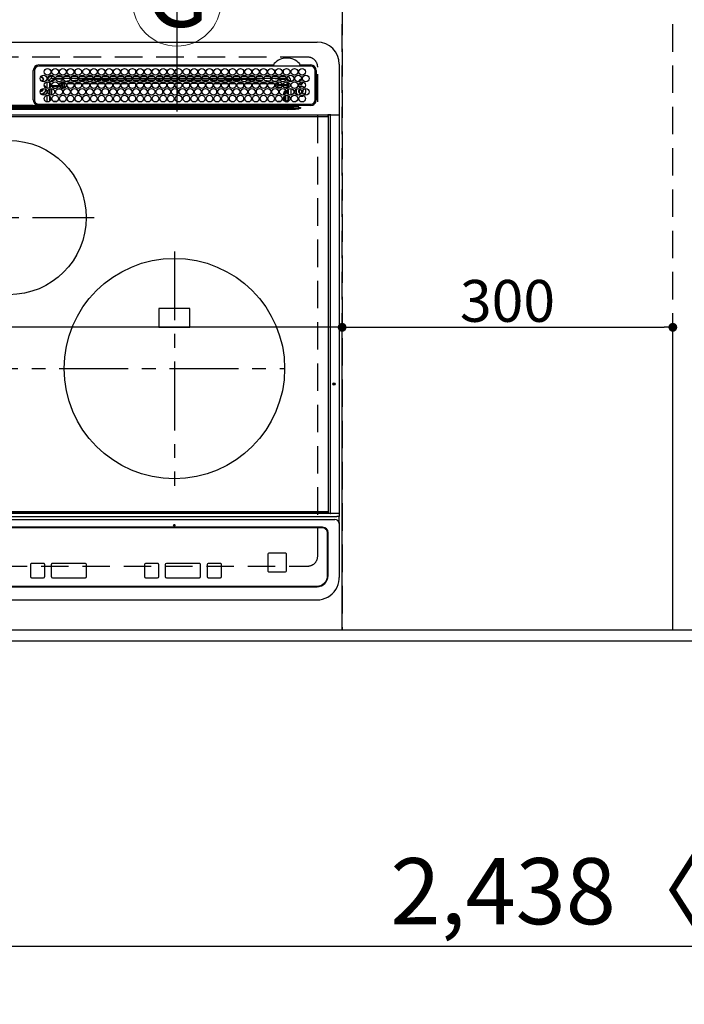
# Model space of a CAD drawing. Extents: x 27948 to 54421, y -22053 to -13183.
# Drawn here: x 44012 to 44615, y -16010 to -15116 of the extents above; entities that cross this region are included whole.
import ezdxf
from ezdxf.enums import TextEntityAlignment as Align

# ---------------------------------------------------------------- set-up
doc = ezdxf.new("R2010")
doc.units = 0
doc.header["$LTSCALE"] = 50
doc.header["$MEASUREMENT"] = 0
for name, pattern in [('CENTER', [2, 1.25, -0.25, 0.25, -0.25]), ('DASHED', [0.75, 0.5, -0.25]), ('HIDDEN', [0.375, 0.25, -0.125])]:
    doc.linetypes.add(name, pattern=pattern)
doc.layers.get('0').update_dxf_attribs({"linetype": 'CONTINUOUS'})
doc.layers.get('DEFPOINTS').update_dxf_attribs({"color": 146, "linetype": 'CONTINUOUS'})
for name, color, linetype in [('121-キャビネット（中）', 253, 'HIDDEN'), ('126-甲板', 2, 'CONTINUOUS'), ('150-機器', 8, 'CONTINUOUS'), ('160-文字', 254, 'CONTINUOUS'), ('166-寸法B', 11, 'CONTINUOUS')]:
    doc.layers.add(name, color=color, linetype=linetype)
doc.styles.add('KH001', font='txt')
doc.dimstyles.new('KH1xx015', dxfattribs={"dimscale": 10, "dimtxt": 3.8, "dimasz": 0.8, "dimexe": 0.3, "dimexo": 1.2, "dimgap": 0.5, "dimtad": 3, "dimdec": 1, "dimdsep": 46, "dimlunit": 6, "dimtxsty": 'KH001', "dimblk": 'DOT', "dimcen": 1, "dimdle": 1, "dimclrd": 256, "dimclre": 256, "dimclrt": 256, "dimadec": 0, "dimazin": 0, "dimtfac": 1, "dimtdec": 1, "dimtix": 1, "dimtmove": 2, "dimatfit": 3, "dimldrblk": 'CLOSEDBLANK', "dimfxl": 1, "dimtolj": 1, "dimtzin": 0, "dimlwd": -1, "dimlwe": -1, "dimarcsym": 0})
doc.dimstyles.new('KH1xx030', dxfattribs={"dimscale": 30, "dimtxt": 2, "dimasz": 0.6, "dimexe": 0.3, "dimexo": 1.2, "dimgap": 0.5, "dimtad": 3, "dimdec": 1, "dimdsep": 46, "dimlunit": 6, "dimtxsty": 'KH001', "dimblk": 'DOT', "dimcen": 1, "dimdle": 1, "dimclrd": 256, "dimclre": 256, "dimclrt": 256, "dimadec": 0, "dimazin": 0, "dimtfac": 1, "dimtdec": 1, "dimtix": 1, "dimtmove": 2, "dimatfit": 3, "dimldrblk": 'CLOSEDBLANK', "dimfxl": 1, "dimtolj": 1, "dimtzin": 0, "dimlwd": -1, "dimlwe": -1, "dimarcsym": 0})

# ---------------------------------------------------------------- blocks, each defined once
blk = doc.blocks.new('_Dot')
at = {"color": 0, "linetype": 'ByBlock', "lineweight": -2}
blk.add_line((-0.5, 0), (-1, 0), dxfattribs=at)
at = {"color": 0, "linetype": 'ByBlock', "const_width": 0.5}
blk.add_lwpolyline([(-0.25, 0, 1), (0.25, 0, 1)], format="xyb", close=True, dxfattribs=at)
blk = doc.blocks.new('*D121')
at = {"layer": '166-寸法B', "transparency": 16777216}
for p, q in [((43538.66, -15716.06), (43538.66, -15966.56)), ((45976.66, -15716.06), (45976.66, -15966.56)), ((45958.66, -15957.56), (43556.66, -15957.56))]:
    blk.add_line(p, q, dxfattribs=at)
at = {"layer": 'DEFPOINTS', "color": 0, "transparency": 16777216}
for p in [(43538.66, -15680.06), (45976.66, -15680.06), (43538.66, -15957.56)]:
    blk.add_point(p, dxfattribs=at)
at = {"layer": '166-寸法B', "transparency": 16777216, "xscale": 18, "yscale": 18, "zscale": 18, "rotation": 180}
blk.add_blockref('_Dot', (43538.66, -15957.56), dxfattribs=at)
at = {"layer": '166-寸法B', "transparency": 16777216, "xscale": 18, "yscale": 18, "zscale": 18}
blk.add_blockref('_Dot', (45976.66, -15957.56), dxfattribs=at)
at = {"layer": '166-寸法B', "transparency": 16777216, "insert": (44757.66, -15907.23), "char_height": 60, "attachment_point": 5, "style": 'KH001'}
blk.add_mtext('\\A1;2,438〈ﾜｰｸﾄｯﾌﾟ寸法〉', dxfattribs=at)
blk = doc.blocks.new('_ClosedBlank')
at = {"color": 0, "linetype": 'ByBlock', "lineweight": -2}
for p, q in [((-1, 0.167), (0, 0)), ((-1, 0.167), (-1, -0.167)), ((0, 0), (-1, -0.167))]:
    blk.add_line(p, q, dxfattribs=at)
blk = doc.blocks.new('HT-F6S_H2')
at = {"layer": '126-甲板', "linetype": 'DASHED'}
for p, q in [((271, 282.65), (-271, 282.65)), ((280, -170.35), (280, 273.65)), ((-271, -179.35), (271, -179.35))]:
    blk.add_line(p, q, dxfattribs=at)
for centre, start, end in [((271, 273.65), 0, 90), ((271, -170.35), 270, 0)]:
    blk.add_arc(centre, 9, start, end, dxfattribs=at)
at = {"layer": '150-機器', "color": 13, "linetype": 'Continuous'}
for p, q in [((-279.5, 296.38), (279.5, 296.38)), ((22, 243.88), (21.98, 270.58)), ((23, 270.58), (23, 243.88)), ((27, 275.6), (239.74, 275.6)), ((273.7, 274.58), (27, 274.58)), ((239.74, 275.6), (239.9, 275.61)), ((264.1, 275.61), (264.18, 275.6)), ((264.18, 275.6), (264.26, 275.6)), ((264.26, 275.6), (273.7, 275.6)), ((277.7, 243.88), (277.7, 270.58)), ((278.72, 270.58), (278.72, 243.88)), ((299.5, 276.38), (299.5, 230.38)), ((28.52, 264.33), (28.6, 264.35)), ((28.6, 264.35), (28.6, 264.47)), ((29.4, 264.98), (29.4, 264.76)), ((29.4, 264.76), (29.4, 264.35)), ((30.75, 263), (31.16, 263)), ((31.16, 262.2), (30.75, 262.2)), ((31.16, 263), (31.38, 263)), ((31.38, 262.2), (31.16, 262.2)), ((34.6, 254.24), (34.6, 260.22)), ((36.6, 261.38), (36.07, 261.38)), ((36.6, 261.38), (36.6, 260.89)), ((36.6, 259.66), (36.6, 254.79)), ((37.07, 259.25), (36.6, 259.25)), ((38.6, 263.38), (38.6, 265.38)), ((38.6, 265.38), (40.54, 265.38)), ((41.35, 263.38), (38.6, 263.38)), ((41.09, 262.11), (39.8, 261.98)), ((48.35, 263.38), (42.35, 263.38)), ((48.31, 262.84), (42.54, 262.26)), ((43.16, 265.38), (47.54, 265.38)), ((48.35, 260.19), (48.36, 260.13)), ((48.36, 260.13), (48.37, 260.01)), ((48.37, 260.01), (48.38, 259.92)), ((48.38, 259.92), (48.38, 259.86)), ((48.38, 259.86), (48.39, 259.84)), ((49.97, 259.97), (48.39, 259.84)), ((55.35, 263.38), (49.35, 263.38)), ((53.98, 263.38), (49.37, 262.95)), ((49.93, 259.56), (50.64, 259.56)), ((49.93, 259.54), (49.93, 259.56)), ((49.94, 259.48), (49.93, 259.54)), ((49.94, 259.39), (49.94, 259.48)), ((49.94, 259.26), (49.94, 259.39)), ((49.94, 259.11), (49.94, 259.26)), ((50.16, 265.38), (54.54, 265.38)), ((50.51, 261.02), (54.54, 261.36)), ((54.04, 259.57), (57.62, 259.58)), ((62.35, 263.38), (56.35, 263.38)), ((56.99, 261.57), (62.02, 261.99)), ((57.16, 265.38), (61.54, 265.38)), ((61.07, 260.91), (58.05, 260.65)), ((61.06, 259.58), (64.61, 259.58)), ((69.35, 263.38), (63.35, 263.38)), ((63.63, 262.13), (69.2, 262.59)), ((64.16, 265.38), (68.54, 265.38)), ((68.7, 261.55), (64.29, 261.18)), ((68.07, 259.59), (71.6, 259.59)), ((76.35, 263.38), (70.35, 263.38)), ((70.47, 262.7), (76.33, 263.06)), ((76.03, 262.05), (70.89, 261.72)), ((71.16, 265.38), (75.54, 265.38)), ((75.08, 259.59), (78.59, 259.6)), ((83.35, 263.38), (77.35, 263.38)), ((77.4, 263.13), (81.32, 263.38)), ((83.17, 262.49), (77.62, 262.15)), ((78.16, 265.38), (82.54, 265.38)), ((79.53, 261.65), (82.84, 261.65)), ((82.09, 259.6), (85.59, 259.6)), ((90.35, 263.38), (84.35, 263.38)), ((90.31, 262.94), (84.5, 262.58)), ((84.59, 262.15), (90.11, 262.15)), ((84.86, 261.65), (89.84, 261.65)), ((85.16, 265.38), (89.54, 265.38)), ((89.1, 259.6), (92.58, 259.61)), ((97.35, 263.38), (91.35, 263.38)), ((92.47, 263.08), (91.42, 263.01)), ((91.59, 262.15), (93.6, 262.15)), ((91.86, 261.65), (96.84, 261.65)), ((92.16, 265.38), (96.54, 265.38)), ((97.31, 263.27), (92.47, 263.08)), ((93.6, 262.15), (93.6, 263.1)), ((94.6, 262.15), (93.6, 262.15)), ((94.6, 262.15), (94.6, 263.07)), ((94.6, 262.15), (97.11, 262.15)), ((96.11, 259.61), (99.57, 259.61)), ((104.35, 263.38), (98.35, 263.38)), ((98.59, 262.15), (104.11, 262.15)), ((98.86, 261.65), (103.84, 261.65)), ((99.16, 265.38), (103.54, 265.38)), ((103.12, 259.62), (106.56, 259.62)), ((111.35, 263.38), (105.35, 263.38)), ((105.4, 263.38), (105.4, 262.78)), ((106.4, 262.15), (105.59, 262.15)), ((105.86, 261.65), (110.84, 261.65)), ((106.16, 265.38), (110.54, 265.38)), ((106.4, 263.38), (106.4, 262.15)), ((106.4, 262.15), (111.11, 262.15)), ((110.13, 259.62), (113.56, 259.62)), ((118.35, 263.38), (112.35, 263.38)), ((112.59, 262.15), (118.11, 262.15)), ((112.86, 261.65), (117.84, 261.65)), ((113.16, 265.38), (117.54, 265.38)), ((117.13, 259.63), (120.55, 259.63)), ((125.35, 263.38), (119.35, 263.38)), ((119.59, 262.15), (123.6, 262.15)), ((119.86, 261.65), (124.84, 261.65)), ((120.16, 265.38), (124.54, 265.38)), ((123.6, 262.15), (123.6, 263.38)), ((124.6, 262.15), (123.6, 262.15)), ((124.14, 259.63), (127.54, 259.64)), ((124.6, 262.15), (124.6, 263.38)), ((124.6, 262.15), (125.11, 262.15)), ((132.35, 263.38), (126.35, 263.38)), ((126.59, 262.15), (132.11, 262.15)), ((126.86, 261.65), (131.84, 261.65)), ((127.16, 265.38), (131.54, 265.38)), ((131.15, 259.64), (134.53, 259.64)), ((139.35, 263.38), (133.35, 263.38)), ((133.59, 262.15), (135.4, 262.15)), ((133.86, 261.65), (138.84, 261.65)), ((134.16, 265.38), (138.54, 265.38)), ((135.4, 263.38), (135.4, 262.15)), ((136.4, 262.15), (135.4, 262.15)), ((136.4, 263.38), (136.4, 262.15)), ((136.4, 262.15), (139.11, 262.15)), ((138.16, 259.65), (141.53, 259.65)), ((146.35, 263.38), (140.35, 263.38)), ((140.59, 262.15), (146.11, 262.15)), ((140.86, 261.65), (145.84, 261.65)), ((141.16, 265.38), (145.54, 265.38)), ((145.17, 259.65), (145.4, 259.65)), ((145.4, 259.65), (148.53, 259.65)), ((153.35, 263.38), (147.35, 263.38)), ((147.59, 262.15), (153.11, 262.15)), ((147.86, 261.65), (152.84, 261.65)), ((148.16, 265.38), (152.54, 265.38)), ((152.16, 259.64), (155.54, 259.64)), ((160.35, 263.38), (154.35, 263.38)), ((154.6, 262.15), (154.59, 262.15)), ((154.6, 262.15), (154.6, 263.38)), ((154.6, 262.15), (160.11, 262.15)), ((154.86, 261.65), (159.84, 261.65)), ((155.16, 265.38), (159.54, 265.38)), ((159.15, 259.64), (162.54, 259.64)), ((167.35, 263.38), (161.35, 263.38)), ((161.59, 262.15), (165.4, 262.15)), ((161.86, 261.65), (166.84, 261.65)), ((162.16, 265.38), (166.54, 265.38)), ((165.4, 263.38), (165.4, 262.15)), ((166.4, 262.15), (165.4, 262.15)), ((166.14, 259.63), (169.55, 259.63)), ((166.4, 263.38), (166.4, 262.15)), ((166.4, 262.15), (167.11, 262.15)), ((174.35, 263.38), (168.35, 263.38)), ((168.59, 262.15), (174.11, 262.15)), ((168.86, 261.65), (173.84, 261.65)), ((169.16, 265.38), (173.54, 265.38)), ((173.13, 259.62), (176.56, 259.62)), ((181.35, 263.38), (175.35, 263.38)), ((175.59, 262.15), (181.11, 262.15)), ((175.86, 261.65), (180.84, 261.65)), ((176.16, 265.38), (180.54, 265.38)), ((180.12, 259.62), (183.57, 259.61)), ((188.35, 263.38), (182.35, 263.38)), ((182.59, 262.15), (183.6, 262.15)), ((182.86, 261.65), (187.84, 261.65)), ((183.16, 265.38), (187.54, 265.38)), ((183.6, 262.15), (183.6, 263.38)), ((184.6, 262.15), (183.6, 262.15)), ((184.6, 262.15), (184.6, 263.38)), ((184.6, 262.15), (188.11, 262.15)), ((187.11, 259.61), (190.58, 259.61)), ((195.35, 263.38), (189.35, 263.38)), ((189.59, 262.15), (195.11, 262.15)), ((189.86, 261.65), (194.84, 261.65)), ((190.16, 265.38), (194.54, 265.38)), ((195.32, 263.17), (191.6, 263.38)), ((194.1, 259.6), (197.59, 259.6)), ((202.35, 263.38), (196.35, 263.38)), ((202.26, 262.78), (196.41, 263.11)), ((196.59, 262.15), (202.11, 262.15)), ((196.86, 261.65), (201.84, 261.65)), ((197.16, 265.38), (201.54, 265.38)), ((201.09, 259.6), (204.6, 259.59)), ((209.35, 263.38), (203.35, 263.38)), ((209.14, 262.39), (203.47, 262.71)), ((203.59, 262.15), (209.11, 262.15)), ((203.86, 261.65), (208.84, 261.65)), ((204.16, 265.38), (208.54, 265.38)), ((208.07, 259.59), (211.6, 259.59)), ((216.35, 263.38), (210.35, 263.38)), ((210.37, 263.32), (216.03, 263.01)), ((215.98, 262.01), (210.54, 262.31)), ((210.86, 261.65), (211.27, 261.65)), ((211.16, 265.38), (215.54, 265.38)), ((215.06, 259.58), (218.61, 259.58)), ((216.02, 262), (215.98, 262.01)), ((216.03, 263.01), (216.32, 262.98)), ((223.35, 263.38), (217.35, 263.38)), ((217.44, 262.89), (223.15, 262.42)), ((222.62, 261.46), (217.8, 261.86)), ((218.16, 265.38), (222.54, 265.38)), ((222.05, 259.58), (225.62, 259.57)), ((230.35, 263.38), (224.35, 263.38)), ((224.54, 262.31), (229.96, 261.86)), ((225.16, 265.38), (229.54, 265.38)), ((229.12, 260.93), (225.19, 261.25)), ((229.04, 259.57), (232.63, 259.57)), ((237.35, 263.38), (231.35, 263.38)), ((231.9, 261.7), (236.51, 261.33)), ((232.16, 265.38), (236.54, 265.38)), ((235.14, 260.44), (233.13, 260.6)), ((236.03, 259.56), (239.64, 259.56)), ((237.35, 263.33), (236.82, 263.38)), ((244.35, 263.38), (238.35, 263.38)), ((244.28, 262.67), (238.35, 263.24)), ((239.16, 265.38), (243.54, 265.38)), ((239.42, 261.09), (242.51, 260.83)), ((242.49, 260.64), (242.48, 260.55)), ((242.51, 260.83), (242.49, 260.64)), ((242.51, 260.83), (242.79, 260.76)), ((251.35, 263.38), (245.35, 263.38)), ((250.37, 262.05), (245.45, 262.55)), ((246.16, 265.38), (250.54, 265.38)), ((250.6, 262.01), (250.37, 262.05)), ((250.96, 261.86), (250.6, 262.01)), ((252.16, 260.06), (252.16, 257.97)), ((252.21, 260.05), (252.16, 260.06)), ((252.21, 259.53), (252.21, 260.05)), ((253.6, 259.25), (252.22, 259.25)), ((253.6, 261.38), (255.6, 261.38)), ((253.6, 260.89), (253.6, 261.38)), ((253.6, 254.79), (253.6, 259.66)), ((255.6, 261.38), (255.6, 260.34)), ((30.75, 253.75), (30.72, 254.06)), ((37.74, 258.02), (36.6, 258.02)), ((36.6, 253.56), (36.6, 248.69)), ((37.01, 255.93), (37.56, 255.93)), ((37.01, 255.93), (37.36, 255.59)), ((37.44, 253.51), (37.1, 253.85)), ((38.44, 253.51), (37.44, 253.51)), ((37.44, 248.27), (37.44, 253.51)), ((38.44, 253.51), (38.44, 254.13)), ((40.17, 253.51), (38.44, 253.51)), ((38.44, 253.51), (38.44, 248.13)), ((38.86, 256.97), (44.84, 256.97)), ((44.57, 255.97), (39.13, 255.97)), ((40.57, 254.51), (43.13, 254.51)), ((47.17, 253.51), (43.53, 253.51)), ((45.86, 256.97), (46.48, 256.97)), ((46.48, 255.97), (46.13, 255.97)), ((46.48, 256.97), (46.48, 258.84)), ((46.48, 258.84), (47.48, 258.84)), ((46.48, 256.97), (47.48, 256.97)), ((46.48, 256.97), (46.48, 255.97)), ((47.94, 254.51), (46.48, 255.97)), ((47.48, 258.84), (47.48, 256.97)), ((47.48, 256.97), (48.94, 255.51)), ((47.57, 254.51), (47.94, 254.51)), ((47.94, 254.37), (47.94, 254.51)), ((48.94, 255.51), (48.94, 258.56)), ((49.94, 258.56), (48.94, 258.56)), ((49.94, 255.51), (48.94, 255.51)), ((49.94, 258.94), (49.94, 259.11)), ((49.94, 258.75), (49.94, 258.94)), ((49.94, 258.56), (49.94, 258.75)), ((49.94, 258.56), (49.94, 255.51)), ((51.47, 258.56), (49.94, 258.56)), ((58.47, 258.57), (53.18, 258.56)), ((65.46, 258.58), (60.19, 258.57)), ((72.46, 258.58), (67.19, 258.58)), ((79.46, 258.59), (74.2, 258.58)), ((86.45, 258.6), (81.2, 258.59)), ((93.45, 258.6), (88.21, 258.6)), ((100.44, 258.61), (95.22, 258.61)), ((107.44, 258.62), (102.22, 258.61)), ((114.44, 258.63), (109.23, 258.62)), ((121.43, 258.63), (116.23, 258.63)), ((128.43, 258.64), (123.24, 258.64)), ((135.42, 258.65), (130.24, 258.64)), ((142.42, 258.65), (137.25, 258.65)), ((145.4, 258.66), (144.25, 258.66)), ((149.42, 258.65), (145.4, 258.66)), ((156.42, 258.65), (151.25, 258.65)), ((163.43, 258.64), (158.24, 258.65)), ((170.43, 258.63), (165.24, 258.64)), ((177.44, 258.63), (172.23, 258.63)), ((184.44, 258.62), (179.23, 258.63)), ((191.44, 258.61), (186.23, 258.62)), ((198.45, 258.61), (193.22, 258.61)), ((205.45, 258.6), (200.22, 258.61)), ((212.45, 258.59), (207.21, 258.6)), ((219.46, 258.59), (214.21, 258.59)), ((226.46, 258.58), (221.2, 258.59)), ((233.46, 258.58), (228.2, 258.58)), ((240.47, 258.56), (235.19, 258.57)), ((241.86, 257.5), (241.86, 256.96)), ((241.92, 256.57), (243.32, 257.97)), ((244.32, 256.97), (242.86, 255.51)), ((242.86, 255.51), (247.31, 255.51)), ((242.86, 254.98), (242.86, 255.51)), ((244.32, 258.84), (243.32, 258.84)), ((243.32, 257.97), (243.32, 258.84)), ((244.32, 257.97), (243.32, 257.97)), ((246.13, 254.51), (243.57, 254.51)), ((244.32, 258.84), (244.32, 257.97)), ((244.32, 257.97), (244.32, 256.97)), ((244.32, 257.97), (247.76, 257.97)), ((247.84, 256.97), (244.32, 256.97)), ((252.21, 256.97), (248.86, 256.97)), ((248.94, 257.97), (252.16, 257.97)), ((249.39, 255.51), (251.73, 255.51)), ((251.73, 254.51), (250.57, 254.51)), ((251.73, 255.51), (253.15, 256.93)), ((251.73, 254.51), (251.73, 255.51)), ((251.73, 254.51), (252.73, 254.51)), ((251.73, 254.23), (251.73, 254.51)), ((252.27, 256.93), (252.21, 256.97)), ((252.27, 259.02), (252.24, 259.03)), ((252.27, 259.02), (252.27, 256.93)), ((253.6, 259.02), (252.27, 259.02)), ((252.27, 256.93), (253.15, 256.93)), ((252.35, 251.06), (252.35, 251.2)), ((252.85, 251.55), (252.38, 251.55)), ((252.71, 252.55), (252.73, 252.55)), ((253.6, 255.39), (252.73, 254.51)), ((252.73, 254.51), (252.73, 254.36)), ((252.73, 252.58), (252.73, 252.55)), ((252.73, 252.55), (252.82, 252.55)), ((252.85, 251.55), (252.85, 250.57)), ((252.87, 250.56), (252.85, 250.57)), ((253.6, 248.69), (253.6, 253.56)), ((255.6, 254.12), (255.6, 248.14)), ((266.36, 250.95), (266.42, 251.08)), ((266.42, 251.08), (266.55, 251.75)), ((266.55, 251.75), (266.51, 252.1)), ((34.6, 242.04), (34.6, 248.02)), ((36.6, 247.46), (36.6, 242.59)), ((37.44, 243.51), (37.44, 246.55)), ((40.1, 242.59), (43.6, 242.59)), ((47.1, 242.59), (50.6, 242.59)), ((244.86, 242.03), (244.86, 242.59)), ((244.86, 242.59), (246.6, 242.59)), ((249.27, 250.05), (249.77, 250.05)), ((249.27, 248.27), (249.27, 250.05)), ((249.27, 243.5), (249.27, 246.55)), ((250.27, 250.05), (249.77, 250.05)), ((249.77, 248.48), (249.77, 250.05)), ((249.77, 242.87), (249.77, 247.18)), ((250.27, 250.05), (250.27, 248.82)), ((250.27, 247.57), (250.27, 242.48)), ((251.24, 243.52), (251.24, 247.96)), ((252.35, 242.52), (252.24, 242.52)), ((252.35, 242.46), (252.35, 242.52)), ((252.85, 242.46), (252.35, 242.46)), ((252.9, 249.74), (252.69, 249.74)), ((252.85, 242.53), (252.87, 242.54)), ((252.85, 242.53), (252.85, 242.46)), ((252.85, 242.46), (253.04, 242.27)), ((252.9, 249.56), (252.9, 249.39)), ((252.9, 247.84), (252.9, 243.54)), ((253.6, 242.59), (253.6, 247.46)), ((263.84, 247.25), (264.8, 247.15)), ((264.04, 247.42), (264.8, 247.35)), ((264.8, 249.65), (264.96, 249.66)), ((264.8, 247.35), (266.04, 247.53)), ((264.8, 247.15), (266.1, 247.34)), ((266.04, 247.53), (266.85, 247.86)), ((266.1, 247.34), (267.09, 247.76)), ((-252.65, 236.24), (252.65, 236.24)), ((252.65, 235.3), (-252.65, 235.3)), ((-242.95, 237.56), (242.95, 237.56)), ((242.95, 236.78), (-242.95, 236.78)), ((21.98, 238.79), (0, 238.79)), ((106.9, 237.68), (0, 237.68)), ((24.72, 238.88), (146.93, 238.88)), ((27, 239.88), (273.7, 239.88)), ((38.43, 239.88), (38.43, 238.88)), ((51.21, 239.66), (50.72, 239.17)), ((50.72, 239.05), (50.72, 239.17)), ((50.72, 239.05), (51.19, 239.05)), ((51.18, 238.88), (51.2, 239.56)), ((51.7, 239.56), (51.68, 238.88)), ((51.7, 239.88), (51.7, 239.56)), ((106.11, 239.56), (51.7, 239.56)), ((106.09, 238.88), (106.11, 239.56)), ((106.11, 239.56), (106.11, 239.76)), ((106.41, 239.76), (106.41, 239.88)), ((106.41, 239.76), (106.41, 239.56)), ((195.79, 239.76), (106.41, 239.76)), ((106.41, 239.25), (106.41, 239.56)), ((106.41, 239.56), (195.79, 239.56)), ((195.79, 239.25), (106.41, 239.25)), ((242.95, 237.68), (106.9, 237.68)), ((146.93, 238.88), (242.95, 238.88)), ((195.79, 239.76), (195.79, 239.88)), ((195.79, 239.56), (195.79, 239.76)), ((195.79, 239.25), (195.79, 239.56)), ((196.09, 239.76), (196.09, 239.56)), ((196.09, 239.56), (196.11, 238.88)), ((250.55, 239.56), (196.09, 239.56)), ((242.95, 237.68), (242.95, 238.88)), ((242.95, 238.88), (244.36, 238.88)), ((244.45, 237.68), (242.95, 237.68)), ((242.95, 237.56), (242.95, 237.68)), ((242.95, 237.56), (242.95, 236.78)), ((244.36, 238.88), (262.32, 238.88)), ((252.65, 236.24), (244.37, 236.73)), ((244.45, 237.68), (244.45, 237.52)), ((252.59, 237.55), (244.45, 237.68)), ((244.45, 237.52), (262.95, 236.41)), ((250.55, 239.56), (250.55, 239.88)), ((250.56, 238.88), (250.55, 239.56)), ((251.05, 239.56), (251.06, 238.88)), ((251.77, 238.88), (251.77, 239.88)), ((251.77, 238.88), (251.77, 239.88)), ((252.64, 239.17), (251.94, 239.88)), ((262.95, 237.38), (252.59, 237.55)), ((252.65, 236.24), (252.65, 235.3)), ((253.2, 239.74), (253.2, 239.88)), ((262.32, 238.88), (262.84, 238.88)), ((262.84, 238.88), (262.84, 239.02)), ((264.45, 238.85), (262.84, 238.88)), ((262.94, 236.18), (264.42, 236.35)), ((262.94, 236.18), (262.95, 236.15)), ((262.95, 236.41), (262.95, 237.38)), ((262.95, 236.15), (262.96, 236.12)), ((262.96, 236.12), (262.96, 236.08)), ((262.96, 236.08), (262.97, 236.05)), ((262.97, 236.05), (262.98, 236.02)), ((262.98, 236.02), (262.99, 235.98)), ((262.99, 235.98), (263, 235.95)), ((263, 235.95), (263.01, 235.92)), ((264.42, 236.35), (263.01, 235.92)), ((264.42, 236.35), (264.45, 236.36)), ((264.45, 236.36), (264.42, 236.35)), ((273.7, 238.85), (264.45, 238.85)), ((264.45, 236.88), (264.45, 236.36)), ((-289.1, 230.38), (289.1, 230.38)), ((289.1, 229.88), (-289.1, 229.88)), ((-288.8, 228.88), (288.8, 228.88)), ((291.81, 230.38), (289.1, 230.38)), ((289.1, 230.38), (289.1, 229.88)), ((289.1, 229.88), (289.1, 229.18)), ((289.9, 230.14), (289.91, 230.19)), ((289.9, 230.08), (289.9, 230.14)), ((291.67, 230.08), (289.9, 230.08)), ((289.9, -131.32), (289.9, 230.08)), ((289.91, 230.19), (289.93, 230.24)), ((289.93, 230.24), (289.94, 230.29)), ((289.94, 230.29), (289.97, 230.33)), ((289.97, 230.33), (289.99, 230.35)), ((289.99, 230.35), (290.02, 230.37)), ((290.02, 230.37), (290.05, 230.38)), ((291.67, 230.14), (291.68, 230.19)), ((291.67, 230.08), (291.67, 230.14)), ((292.17, 230.08), (291.67, 230.08)), ((291.67, -131.32), (291.67, 230.08)), ((291.68, 230.19), (291.69, 230.24)), ((291.69, 230.24), (291.71, 230.29)), ((291.71, 230.29), (291.73, 230.33)), ((291.73, 230.33), (291.76, 230.35)), ((291.76, 230.35), (291.79, 230.37)), ((291.79, 230.37), (291.82, 230.38)), ((291.81, 230.38), (291.82, 230.38)), ((291.82, 230.38), (292.17, 230.38)), ((292.17, 230.08), (292.17, 230.38)), ((292.17, 230.38), (297.9, 230.38)), ((297.9, 230.08), (292.17, 230.08)), ((297.9, 230.08), (297.9, 230.38)), ((297.9, 230.38), (299.6, 230.38)), ((299.9, 230.08), (297.9, 230.08)), ((299.9, -131.32), (299.9, 230.08)), ((164, 54.5), (136, 54.5)), ((136, 54.5), (136, 37.5)), ((164, 37.5), (164, 54.5)), ((136, 37.5), (164, 37.5)), ((-289.1, -131.12), (289.1, -131.12)), ((289.1, -131.62), (-289.1, -131.62)), ((288.8, -130.12), (-288.8, -130.12)), ((289.1, -131.12), (289.1, -130.42)), ((289.1, -131.12), (289.1, -131.62)), ((291.81, -131.62), (289.1, -131.62)), ((289.9, -131.38), (289.9, -131.32)), ((289.91, -131.44), (289.9, -131.38)), ((289.93, -131.49), (289.91, -131.44)), ((289.94, -131.53), (289.93, -131.49)), ((289.97, -131.57), (289.94, -131.53)), ((289.99, -131.6), (289.97, -131.57)), ((290.02, -131.62), (289.99, -131.6)), ((290.05, -131.62), (290.02, -131.62)), ((291.67, -131.32), (291.67, -131.38)), ((291.67, -131.38), (291.68, -131.44)), ((291.68, -131.44), (291.69, -131.49)), ((291.69, -131.49), (291.71, -131.53)), ((291.71, -131.53), (291.73, -131.57)), ((291.73, -131.57), (291.76, -131.6)), ((291.76, -131.6), (291.79, -131.62)), ((291.79, -131.62), (291.82, -131.62)), ((291.82, -131.62), (291.81, -131.62)), ((292.17, -131.62), (291.82, -131.62)), ((297.9, -131.62), (292.17, -131.62)), ((299.6, -131.62), (297.9, -131.62)), ((299.5, -131.62), (299.5, -134.29)), ((299.86, -131.32), (299.9, -131.32)), ((-297.5, -134.29), (297.5, -134.29)), ((-295.5, -137.07), (295.5, -137.07)), ((299.5, -134.29), (297.5, -134.29)), ((299.5, -139.83), (299.5, -134.29)), ((299.5, -139.83), (299.5, -140.76)), ((299.5, -140.76), (299.5, -188.39)), ((284.5, -144.14), (-284.5, -144.14)), ((284, -144.64), (-284, -144.64)), ((284, -144.65), (-284, -144.65)), ((284, -144.64), (284, -144.65)), ((289, -149.64), (289, -149.65)), ((289, -187.64), (289, -149.65)), ((289.5, -188.13), (289.5, -149.14)), ((234.74, -168.65), (234.74, -168.64)), ((234.74, -168.65), (234.74, -183.65)), ((235.74, -167.65), (235.74, -167.64)), ((250.74, -167.64), (235.74, -167.64)), ((250.74, -167.65), (235.74, -167.65)), ((250.74, -167.65), (250.74, -167.64)), ((251.74, -168.65), (251.74, -168.64)), ((251.74, -183.65), (251.74, -168.65)), ((19.34, -177.9), (19.34, -177.88)), ((19.34, -177.9), (19.34, -188.89)), ((31.34, -176.88), (20.34, -176.88)), ((20.34, -176.9), (20.34, -176.88)), ((31.34, -176.9), (20.34, -176.9)), ((31.34, -176.9), (31.34, -176.88)), ((32.34, -177.9), (32.34, -177.88)), ((32.34, -188.89), (32.34, -177.9)), ((38.34, -177.9), (38.34, -177.88)), ((38.34, -177.9), (38.34, -188.89)), ((69.34, -176.88), (39.34, -176.88)), ((39.34, -176.9), (39.34, -176.88)), ((69.34, -176.9), (39.34, -176.9)), ((69.34, -176.9), (69.34, -176.88)), ((70.34, -177.9), (70.34, -177.88)), ((70.34, -188.89), (70.34, -177.9)), ((122.75, -177.9), (122.75, -177.88)), ((122.75, -177.9), (122.75, -188.89)), ((134.75, -176.88), (123.75, -176.88)), ((123.75, -176.9), (123.75, -176.88)), ((134.75, -176.9), (123.75, -176.9)), ((134.75, -176.9), (134.75, -176.88)), ((135.75, -177.9), (135.75, -177.88)), ((135.75, -188.89), (135.75, -177.9)), ((141.75, -177.9), (141.75, -177.88)), ((141.75, -177.9), (141.75, -188.89)), ((172.75, -176.88), (142.75, -176.88)), ((142.75, -176.9), (142.75, -176.88)), ((172.75, -176.9), (142.75, -176.9)), ((172.75, -176.9), (172.75, -176.88)), ((173.75, -177.9), (173.75, -177.88)), ((173.75, -188.89), (173.75, -177.9)), ((179.75, -177.9), (179.75, -177.88)), ((179.75, -177.9), (179.75, -188.89)), ((191.75, -176.88), (180.75, -176.88)), ((180.75, -176.9), (180.75, -176.88)), ((191.75, -176.9), (180.75, -176.9)), ((191.75, -176.9), (191.75, -176.88)), ((192.75, -177.9), (192.75, -177.88)), ((192.75, -188.89), (192.75, -177.9)), ((235.74, -184.65), (250.74, -184.65)), ((20.34, -189.89), (31.34, -189.89)), ((39.34, -189.89), (69.34, -189.89)), ((123.75, -189.89), (134.75, -189.89)), ((142.75, -189.89), (172.75, -189.89)), ((180.75, -189.89), (191.75, -189.89)), ((299.5, -188.39), (299.5, -189.78)), ((-279.5, -198.12), (279.5, -198.12)), ((-279, -197.64), (279, -197.64)), ((-279.5, -210.03), (279.5, -210.03))]:
    blk.add_line(p, q, dxfattribs=at)
at = {"layer": '150-機器', "color": 161, "linetype": 'CENTER'}
for p, q in [((-78.76, 137), (77.2, 137)), ((150, 106.36), (150, -106.36)), ((-254.4, 0), (250, 0))]:
    blk.add_line(p, q, dxfattribs=at)
at = {"layer": '150-機器', "color": 13, "linetype": 'Continuous'}
for points in [[(252.21, 259.53), (252.21, 259.46), (252.21, 259.4), (252.21, 259.34), (252.22, 259.29), (252.22, 259.23), (252.22, 259.18), (252.22, 259.14), (252.23, 259.1), (252.23, 259.07), (252.23, 259.05), (252.23, 259.04), (252.24, 259.03), (252.24, 259.03)], [(37.01, 255.93), (36.89, 255.93), (36.77, 255.9), (36.65, 255.87), (36.6, 255.84)], [(47.94, 254.51), (48.06, 254.52), (48.19, 254.54), (48.31, 254.58), (48.42, 254.63), (48.52, 254.7), (48.62, 254.78), (48.71, 254.87), (48.78, 254.97), (48.84, 255.08), (48.89, 255.2), (48.92, 255.32), (48.94, 255.44), (48.94, 255.51)], [(49.53, 254.31), (49.67, 254.51), (49.78, 254.74), (49.86, 254.97), (49.92, 255.22), (49.94, 255.47), (49.94, 255.51)], [(242.26, 255.71), (242.37, 255.64), (242.48, 255.59), (242.6, 255.55), (242.72, 255.52), (242.84, 255.51), (242.86, 255.51)], [(252.16, 257.97), (252.16, 257.85), (252.16, 257.72), (252.16, 257.6), (252.17, 257.49), (252.17, 257.39), (252.17, 257.29), (252.18, 257.2), (252.18, 257.13), (252.19, 257.07), (252.2, 257.02), (252.2, 256.99), (252.21, 256.97), (252.21, 256.97)], [(252.85, 250.57), (252.84, 250.57), (252.83, 250.57), (252.81, 250.57), (252.78, 250.57), (252.75, 250.58), (252.7, 250.58), (252.66, 250.58), (252.61, 250.58), (252.55, 250.58), (252.49, 250.58), (252.43, 250.58), (252.37, 250.58), (252.35, 250.58)], [(252.85, 251.55), (252.85, 251.67), (252.85, 251.8), (252.85, 251.92), (252.85, 252.03), (252.84, 252.14), (252.84, 252.23), (252.84, 252.32), (252.83, 252.39), (252.83, 252.45), (252.83, 252.5), (252.82, 252.53), (252.82, 252.55), (252.82, 252.55)], [(252.9, 249.56), (252.9, 249.69), (252.9, 249.81), (252.9, 249.93), (252.9, 250.04), (252.9, 250.15), (252.89, 250.25), (252.89, 250.33), (252.89, 250.41), (252.88, 250.47), (252.88, 250.51), (252.88, 250.54), (252.87, 250.56), (252.87, 250.56)], [(253.6, 256.83), (253.49, 256.88), (253.36, 256.91), (253.24, 256.93), (253.15, 256.93)], [(244.86, 242.59), (244.61, 242.57), (244.37, 242.52), (244.13, 242.45), (243.9, 242.34), (243.74, 242.24)], [(251.24, 243.52), (251.25, 243.4), (251.27, 243.27), (251.31, 243.16), (251.36, 243.04), (251.43, 242.94), (251.51, 242.84), (251.6, 242.75), (251.7, 242.68), (251.81, 242.62), (251.92, 242.57), (252.04, 242.54), (252.17, 242.52), (252.24, 242.52)], [(252.11, 242.04), (252.16, 242.07), (252.21, 242.12), (252.25, 242.16), (252.29, 242.22), (252.31, 242.27), (252.33, 242.33), (252.35, 242.39), (252.35, 242.46), (252.35, 242.46)], [(252.35, 242.52), (252.41, 242.52), (252.47, 242.52), (252.53, 242.52), (252.59, 242.52), (252.64, 242.52), (252.69, 242.52), (252.73, 242.52), (252.77, 242.53), (252.8, 242.53), (252.83, 242.53), (252.84, 242.53), (252.85, 242.53), (252.85, 242.53)], [(252.87, 242.54), (252.87, 242.55), (252.88, 242.57), (252.88, 242.61), (252.89, 242.67), (252.89, 242.73), (252.89, 242.81), (252.9, 242.91), (252.9, 243.01), (252.9, 243.12), (252.9, 243.23), (252.9, 243.36), (252.9, 243.48), (252.9, 243.54)], [(50.72, 239.17), (50.71, 239.3), (50.69, 239.42), (50.65, 239.54), (50.6, 239.65), (50.53, 239.76), (50.45, 239.85), (50.43, 239.88)], [(50.71, 238.87), (50.72, 238.99), (50.72, 239.05)], [(244.45, 237.52), (242.95, 237.56)], [(244.37, 236.73), (242.95, 236.78)], [(252.65, 236.24), (255.37, 236.16), (257.75, 236.11), (259.77, 236.1), (261.39, 236.11), (262.59, 236.16), (262.94, 236.18)], [(252.65, 235.3), (255.38, 235.32), (257.78, 235.39), (259.81, 235.5), (261.44, 235.65), (262.65, 235.83), (263.01, 235.92)], [(262.95, 236.41), (264.45, 236.36)], [(279.5, -210.03), (281.99, -209.87), (284.45, -209.4), (286.83, -208.62), (289.09, -207.55), (291.2, -206.2), (293.13, -204.6), (294.85, -202.76), (296.33, -200.72), (297.55, -198.51), (298.48, -196.17), (299.12, -193.72), (299.45, -191.22), (299.5, -189.78)]]:
    blk.add_lwpolyline(points, dxfattribs=at)
for centre, radius in [((34.85, 269.43), 3), ((41.85, 269.43), 3), ((48.85, 269.43), 3), ((55.85, 269.43), 3), ((62.85, 269.43), 3), ((69.85, 269.43), 3), ((76.85, 269.43), 3), ((83.85, 269.43), 3), ((90.85, 269.43), 3), ((97.85, 269.43), 3), ((104.85, 269.43), 3), ((111.85, 269.43), 3), ((118.85, 269.43), 3), ((125.85, 269.43), 3), ((132.85, 269.43), 3), ((139.85, 269.43), 3), ((146.85, 269.43), 3), ((153.85, 269.43), 3), ((160.85, 269.43), 3), ((167.85, 269.43), 3), ((174.85, 269.43), 3), ((181.85, 269.43), 3), ((188.85, 269.43), 3), ((195.85, 269.43), 3), ((202.85, 269.43), 3), ((209.85, 269.43), 3), ((216.85, 269.43), 3), ((223.85, 269.43), 3), ((230.85, 269.43), 3), ((237.85, 269.43), 3), ((244.85, 269.43), 3), ((251.85, 269.43), 3), ((258.85, 269.43), 3), ((265.85, 269.43), 3), ((31.35, 263.33), 3), ((34.85, 257.23), 3), ((38.35, 263.33), 3), ((41.85, 257.23), 3), ((45.35, 263.33), 3), ((48.85, 257.23), 3), ((52.35, 263.33), 3), ((55.85, 257.23), 3), ((59.35, 263.33), 3), ((62.85, 257.23), 3), ((66.35, 263.33), 3), ((69.85, 257.23), 3), ((73.35, 263.33), 3), ((76.85, 257.23), 3), ((80.35, 263.33), 3), ((83.85, 257.23), 3), ((87.35, 263.33), 3), ((90.85, 257.23), 3), ((94.35, 263.33), 3), ((97.85, 257.23), 3), ((101.35, 263.33), 3), ((104.85, 257.23), 3), ((108.35, 263.33), 3), ((111.85, 257.23), 3), ((115.35, 263.33), 3), ((118.85, 257.23), 3), ((122.35, 263.33), 3), ((125.85, 257.23), 3), ((129.35, 263.33), 3), ((132.85, 257.23), 3), ((136.35, 263.33), 3), ((139.85, 257.23), 3), ((143.35, 263.33), 3), ((146.85, 257.23), 3), ((150.35, 263.33), 3), ((153.85, 257.23), 3), ((157.35, 263.33), 3), ((160.85, 257.23), 3), ((164.35, 263.33), 3), ((167.85, 257.23), 3), ((171.35, 263.33), 3), ((174.85, 257.23), 3), ((178.35, 263.33), 3), ((181.85, 257.23), 3), ((185.35, 263.33), 3), ((188.85, 257.23), 3), ((192.35, 263.33), 3), ((195.85, 257.23), 3), ((199.35, 263.33), 3), ((202.85, 257.23), 3), ((206.35, 263.33), 3), ((209.85, 257.23), 3), ((213.35, 263.33), 3), ((216.85, 257.23), 3), ((220.35, 263.33), 3), ((223.85, 257.23), 3), ((227.35, 263.33), 3), ((230.85, 257.23), 3), ((234.35, 263.33), 3), ((237.85, 257.23), 3), ((241.35, 263.33), 3), ((244.85, 257.23), 3), ((248.35, 263.33), 3), ((251.85, 257.23), 3), ((255.35, 263.33), 3), ((258.85, 257.23), 3), ((262.35, 263.33), 3), ((265.85, 257.23), 3), ((269.35, 263.33), 3), ((31.35, 251.13), 3), ((38.35, 251.13), 3), ((45.35, 251.13), 3), ((52.35, 251.13), 3), ((59.35, 251.13), 3), ((66.35, 251.13), 3), ((73.35, 251.13), 3), ((80.35, 251.13), 3), ((87.35, 251.13), 3), ((94.35, 251.13), 3), ((101.35, 251.13), 3), ((108.35, 251.13), 3), ((115.35, 251.13), 3), ((122.35, 251.13), 3), ((129.35, 251.13), 3), ((136.35, 251.13), 3), ((143.35, 251.13), 3), ((150.35, 251.13), 3), ((157.35, 251.13), 3), ((164.35, 251.13), 3), ((171.35, 251.13), 3), ((178.35, 251.13), 3), ((185.35, 251.13), 3), ((192.35, 251.13), 3), ((199.35, 251.13), 3), ((206.35, 251.13), 3), ((213.35, 251.13), 3), ((220.35, 251.13), 3), ((227.35, 251.13), 3), ((234.35, 251.13), 3), ((241.35, 251.13), 3), ((248.35, 251.13), 3), ((255.35, 251.13), 3), ((262.35, 251.13), 3), ((269.35, 251.13), 3), ((34.85, 245.03), 3), ((41.85, 245.03), 3), ((48.85, 245.03), 3), ((55.85, 245.03), 3), ((62.85, 245.03), 3), ((69.85, 245.03), 3), ((76.85, 245.03), 3), ((83.85, 245.03), 3), ((90.85, 245.03), 3), ((97.85, 245.03), 3), ((104.85, 245.03), 3), ((111.85, 245.03), 3), ((118.85, 245.03), 3), ((125.85, 245.03), 3), ((132.85, 245.03), 3), ((139.85, 245.03), 3), ((146.85, 245.03), 3), ((153.85, 245.03), 3), ((160.85, 245.03), 3), ((167.85, 245.03), 3), ((174.85, 245.03), 3), ((181.85, 245.03), 3), ((188.85, 245.03), 3), ((195.85, 245.03), 3), ((202.85, 245.03), 3), ((209.85, 245.03), 3), ((216.85, 245.03), 3), ((223.85, 245.03), 3), ((230.85, 245.03), 3), ((237.85, 245.03), 3), ((244.85, 245.03), 3), ((251.85, 245.03), 3), ((258.85, 245.03), 3), ((265.85, 245.03), 3), ((0, 137), 70), ((150, 0), 100), ((294.9, -14.02), 1.04), ((294.9, -14.02), 0.643), ((294.9, -14.02), 0.0429), ((150, -142.27), 0.742)]:
    blk.add_circle(centre, radius, dxfattribs=at)
for centre, radius, start, end in [((279.5, 276.38), 20, 0, 90), ((252, 266.38), 15.45, 42.56176, 137.43824), ((27, 270.58), 5.02, 90, 179.99972), ((27, 270.58), 4, 90, 179.99999), ((239.06, 276.93), 1.57, 302.54421, 356.41062), ((264.95, 276.93), 1.58, 183.70298, 237.06538), ((273.7, 270.58), 5.02, 0.0002, 90), ((273.7, 270.58), 4, 0, 90), ((29, 262.6), 2.41, 80.45141, 93.21813), ((29, 262.6), 2.2, 10.47567, 79.52431), ((29, 262.6), 1.8, 12.86973, 77.13026), ((29, 262.6), 1.8, 288.99221, 347.13026), ((29, 262.6), 2.2, 297.26243, 349.52431), ((29, 262.6), 2.41, 350.45141, 9.54858), ((38.6, 261.38), 4, 90, 143.61069), ((38.6, 261.38), 2, 90, 179.99999), ((39.88, 260.09), 1.88, 94.17601, 170.84182), ((39.97, 260.06), 1.93, 95.07222, 170.20285), ((48.48, 258.84), 1, 95.37036, 179.95964), ((47.6, 251), 8.87, 74.73263, 84.91319), ((49.94, 258.56), 1, 90.16298, 179.99199), ((242.33, 258.84), 0.996, 359.96495, 45.88586), ((242.56, 258.89), 1.76, 358.5533, 41.87127), ((251.6, 261.38), 2, 0, 67.92763), ((251.6, 261.38), 4, 0, 70.13722), ((264.8, 260.25), 2.1, 79.72659, 177.32365), ((264.8, 260.25), 1.75, 82.36034, 174.68861), ((264.8, 260.25), 1.75, 270, 356.57044), ((264.8, 260.25), 2.1, 270, 354.29944), ((29, 253.75), 2.1, 253.73906, 9.98464), ((29, 253.75), 1.75, 253.48953, 0), ((29, 253.75), 4.4, 270, 354.59858), ((29, 253.75), 4.6, 271.15934, 352.56436), ((29, 253.75), 4.4, 11.87317, 50.0418), ((29, 253.75), 4.6, 9.78629, 51.6701), ((38.44, 253.51), 1, 148.98437, 179.92579), ((46.48, 256.97), 1, 270.08136, 359.91864), ((46.66, 250.71), 8.17, 73.81397, 84.24848), ((244.07, 251.17), 7.71, 95.59946, 103.62556), ((244.32, 257.97), 1, 180.0843, 269.9157), ((251.77, 250.05), 2.5, 106.73511, 180), ((251.77, 250.05), 2, 105.60627, 180), ((251.77, 250.05), 1.5, 106.93062, 180), ((251.73, 254.51), 1, 0.07991, 89.92009), ((252.32, 252.55), 0.5, 292.64468, 0.01105), ((252.23, 252.55), 0.5, 307.26967, 0.00591), ((264.8, 251.75), 4.6, 157.16515, 231.35586), ((264.8, 251.75), 4.4, 153.10911, 235.4119), ((264.8, 251.75), 2.1, 114.02279, 270), ((264.8, 251.75), 1.75, 107.19377, 281.32724), ((264.8, 251.75), 4.6, 46.62722, 111.66884), ((264.8, 251.75), 4.4, 46.80357, 111.49249), ((264.8, 260.25), 2.1, 224.0121, 270), ((264.8, 260.25), 1.75, 221.74194, 270), ((264.8, 251.75), 2.1, 321.01783, 23.39633), ((264.8, 251.75), 4.4, 313.30467, 31.10948), ((264.8, 251.75), 4.6, 314.11168, 30.30247), ((27, 243.88), 5, 180.00011, 270), ((27, 243.88), 4, 179.99999, 270), ((251.85, 242.46), 1, 343.76134, 359.96509), ((273.7, 243.88), 4, 270, 0), ((273.7, 243.88), 5.02, 269.99933, 0.00067), ((21.96, 282.19), 43.4, 270.02938, 273.64011), ((51.7, 239.55), 0.5, 139.10621, 179), ((51.45, 232.41), 7.16, 87.99864, 92.00136), ((106.41, 239.75), 0.3, 154.88687, 179), ((106.26, 235.4), 4.36, 88.02886, 91.97114), ((106.41, 239.55), 0.3, 179, 270), ((106.26, 235.25), 4.31, 88.00416, 91.99584), ((195.94, 235.4), 4.36, 88.02883, 91.97116), ((195.94, 235.25), 4.31, 88.00421, 91.99579), ((195.79, 239.55), 0.3, 270, 1), ((195.79, 239.75), 0.3, 1, 25.11058), ((240.37, 237.98), 4.09, 355.81662, 12.73799), ((235.25, 238), 9.21, 352.08927, 356.96908), ((250.8, 232.41), 7.16, 87.99877, 92.00123), ((250.55, 239.55), 0.5, 1, 40.88972), ((251.6, 240.88), 2, 270, 329.99999), ((250.05, 237.17), 12.92, 355.61757, 356.60304), ((474.41, 867.47), 664.63, 251.4488, 251.58476), ((288.8, 229.18), 0.3, 270, 0), ((299.6, 230.08), 0.3, 0, 90), ((288.8, -130.42), 0.3, 0, 90), ((299.6, -131.32), 0.3, 270, 0), ((295.65, -140.92), 3.86, 2.38258, 92.19877), ((284, -149.64), 5, 0.00972, 90.00988), ((284, -149.65), 5, 0.00971, 90.00984), ((284.5, -149.14), 5, 0.0109, 90.00865), ((235.74, -168.64), 1, 89.99079, 179.98936), ((235.74, -168.65), 1, 89.99109, 179.98927), ((250.74, -168.64), 1, 0.00916, 90.00962), ((250.74, -168.65), 1, 0.00916, 90.00984), ((20.34, -177.88), 1, 89.99011, 179.99015), ((20.34, -177.9), 1, 89.99011, 179.99015), ((31.34, -177.88), 1, 0.0097, 90.00973), ((31.34, -177.9), 1, 0.0097, 90.00972), ((39.34, -177.88), 1, 89.99006, 179.9903), ((39.34, -177.9), 1, 89.99006, 179.9903), ((69.34, -177.88), 1, 0.01012, 90.00973), ((69.34, -177.9), 1, 0.01013, 90.00973), ((123.75, -177.88), 1, 89.99018, 179.98996), ((123.75, -177.9), 1, 89.99027, 179.98987), ((134.75, -177.88), 1, 0.0093, 90.01034), ((134.75, -177.9), 1, 0.00952, 90.01012), ((142.75, -177.88), 1, 89.99109, 179.98927), ((142.75, -177.9), 1, 89.99109, 179.98927), ((172.75, -177.88), 1, 0.00952, 90.01012), ((172.75, -177.9), 1, 0.00952, 90.01012), ((180.75, -177.88), 1, 89.99088, 179.98927), ((180.75, -177.9), 1, 89.99088, 179.98927), ((191.75, -177.88), 1, 0.00903, 90.00975), ((191.75, -177.9), 1, 0.00903, 90.00975), ((235.74, -183.65), 1, 180.00952, 270.01023), ((250.74, -183.65), 1, 269.99098, 359.99013), ((279, -187.64), 10, 269.99013, 359.99012), ((20.34, -188.89), 1, 180.0097, 270.00994), ((31.34, -188.89), 1, 269.99021, 359.99025), ((39.34, -188.89), 1, 180.00958, 270.00995), ((69.34, -188.89), 1, 269.99038, 359.98987), ((123.75, -188.89), 1, 180.01012, 270.00962), ((134.75, -188.89), 1, 269.99099, 359.98927), ((142.75, -188.89), 1, 180.01069, 270.00906), ((172.75, -188.89), 1, 269.98991, 359.99023), ((180.75, -188.89), 1, 180.00987, 270.00987), ((191.75, -188.89), 1, 269.99014, 359.99097), ((279.5, -188.12), 10, 269.9883, 359.99211)]:
    blk.add_arc(centre, radius, start, end, dxfattribs=at)
blk = doc.blocks.new('*D144')
at = {"layer": '166-寸法B', "transparency": 16777216}
for p, q in [((43535.66, -15716.06), (43535.66, -16133.79)), ((45976.66, -15716.06), (45976.66, -16133.79)), ((45958.66, -16124.79), (43553.66, -16124.79))]:
    blk.add_line(p, q, dxfattribs=at)
at = {"layer": 'DEFPOINTS', "color": 0, "transparency": 16777216}
for p in [(43535.66, -15680.06), (45976.66, -15680.06), (43535.66, -16124.79)]:
    blk.add_point(p, dxfattribs=at)
at = {"layer": '166-寸法B', "transparency": 16777216, "xscale": 18, "yscale": 18, "zscale": 18, "rotation": 180}
blk.add_blockref('_Dot', (43535.66, -16124.79), dxfattribs=at)
at = {"layer": '166-寸法B', "transparency": 16777216, "xscale": 18, "yscale": 18, "zscale": 18}
blk.add_blockref('_Dot', (45976.66, -16124.79), dxfattribs=at)
at = {"layer": '166-寸法B', "transparency": 16777216, "insert": (44756.16, -16075.98), "char_height": 60, "attachment_point": 5, "style": 'KH001'}
blk.add_mtext('\\A1;2,441', dxfattribs=at)
blk = doc.blocks.new('GAS')
at = {"layer": '160-文字', "color": 4, "linetype": 'Continuous', "lineweight": 20}
blk.add_circle((0, 0), 40, dxfattribs=at)
at = {"layer": '160-文字', "color": 4, "lineweight": 0, "style": 'KH001'}
blk.add_text('G', height=60.8, dxfattribs=at).set_placement((0, 0), align=Align.MIDDLE)
blk = doc.blocks.new('*D151')
at = {"layer": 'DEFPOINTS', "transparency": 16777216}
for p, q in [((43554.66, -15658.06), (43554.66, -15392.3)), ((44304.66, -15658.06), (44304.66, -15392.3)), ((44296.66, -15395.3), (43562.66, -15395.3))]:
    blk.add_line(p, q, dxfattribs=at)
at = {"layer": 'DEFPOINTS', "color": 0, "transparency": 16777216}
for p in [(43554.66, -15395.3), (43554.66, -15670.06), (44304.66, -15670.06)]:
    blk.add_point(p, dxfattribs=at)
at = {"layer": 'DEFPOINTS', "transparency": 16777216, "xscale": 8, "yscale": 8, "zscale": 8, "rotation": 180}
blk.add_blockref('_Dot', (43554.66, -15395.3), dxfattribs=at)
at = {"layer": 'DEFPOINTS', "transparency": 16777216, "xscale": 8, "yscale": 8, "zscale": 8}
blk.add_blockref('_Dot', (44304.66, -15395.3), dxfattribs=at)
at = {"layer": 'DEFPOINTS', "transparency": 16777216, "insert": (43929.66, -15371.3), "char_height": 38, "attachment_point": 5, "style": 'KH001'}
blk.add_mtext('\\A1;750', dxfattribs=at)
blk = doc.blocks.new('*D152')
at = {"layer": 'DEFPOINTS', "transparency": 16777216}
for p, q in [((44304.66, -15658.06), (44304.66, -15392.3)), ((44604.66, -15658.06), (44604.66, -15392.3)), ((44312.66, -15395.3), (44596.66, -15395.3))]:
    blk.add_line(p, q, dxfattribs=at)
at = {"layer": 'DEFPOINTS', "color": 0, "transparency": 16777216}
for p in [(44604.66, -15395.3), (44304.66, -15670.06), (44604.66, -15670.06)]:
    blk.add_point(p, dxfattribs=at)
at = {"layer": 'DEFPOINTS', "transparency": 16777216, "xscale": 8, "yscale": 8, "zscale": 8, "rotation": 180}
blk.add_blockref('_Dot', (44304.66, -15395.3), dxfattribs=at)
at = {"layer": 'DEFPOINTS', "transparency": 16777216, "xscale": 8, "yscale": 8, "zscale": 8}
blk.add_blockref('_Dot', (44604.66, -15395.3), dxfattribs=at)
at = {"layer": 'DEFPOINTS', "transparency": 16777216, "insert": (44454.66, -15371.3), "char_height": 38, "attachment_point": 5, "style": 'KH001'}
blk.add_mtext('\\A1;300', dxfattribs=at)

msp = doc.modelspace()

# ---------------------------------------------------------------- linework, layer by layer
at = {"layer": '121-キャビネット（中）', "ltscale": 2}
msp.add_lwpolyline([(43535.66, -15670.06), (45973.66, -15670.06), (45973.66, -15011.06)], dxfattribs=at)
at = {"layer": '126-甲板'}
msp.add_lwpolyline([(45976.66, -14880.06), (43538.66, -14880.06), (43538.66, -15680.06), (45976.66, -15680.06)], close=True, dxfattribs=at)
at = {"layer": 'DEFPOINTS'}
msp.add_line((44154.66, -14966.37), (44154.66, -15199.47), dxfattribs=at)
at = {"layer": 'DEFPOINTS', "linetype": 'DASHED'}
for points in [[(43554.66, -15670.06), (44304.66, -15670.06), (44304.66, -15030.06), (43554.66, -15030.06)], [(44304.66, -15670.06), (44604.66, -15670.06), (44604.66, -15030.06), (44304.66, -15030.06)], [(44304.66, -15670.06), (45054.66, -15670.06), (45054.66, -15030.06), (44304.66, -15030.06)]]:
    msp.add_lwpolyline(points, close=True, dxfattribs=at)

# ---------------------------------------------------------------- block references
at = {"layer": '150-機器'}
msp.add_blockref('HT-F6S_H2', (44002.46, -15432.71), dxfattribs=at)
at = {"layer": '160-文字'}
msp.add_blockref('GAS', (44154.66, -15100.06), dxfattribs=at)

# ---------------------------------------------------------------- dimensions: what is measured, and where the dimension line sits
at = {"layer": '166-寸法B'}
dim = msp.add_linear_dim(base=(43535.66, -16124.79), p1=(45976.66, -15680.06), p2=(43535.66, -15680.06), dimstyle='KH1xx030', dxfattribs=at)
dim.commit()
dim.dimension.update_dxf_attribs({"geometry": '*D144', "text_midpoint": (44756.16, -16075.98)})
dim = msp.add_linear_dim(base=(43538.66, -15957.56), p1=(45976.66, -15680.06), p2=(43538.66, -15680.06), text='<>〈ﾜｰｸﾄｯﾌﾟ寸法〉', dimstyle='KH1xx030', dxfattribs=at)
dim.commit()
dim.dimension.update_dxf_attribs({"geometry": '*D121', "text_midpoint": (44757.66, -15907.23)})
at = {"layer": 'DEFPOINTS'}
for base, p2, picture, middle in [((43554.66, -15395.3), (43554.66, -15670.06), '*D151', (43929.66, -15371.3)), ((44604.66, -15395.3), (44604.66, -15670.06), '*D152', (44454.66, -15371.3))]:
    dim = msp.add_linear_dim(base=base, p1=(44304.66, -15670.06), p2=p2, dimstyle='KH1xx015', dxfattribs=at)
    dim.commit()
    dim.dimension.update_dxf_attribs({"geometry": picture, "text_midpoint": middle})

doc.saveas('drawing.dxf')
